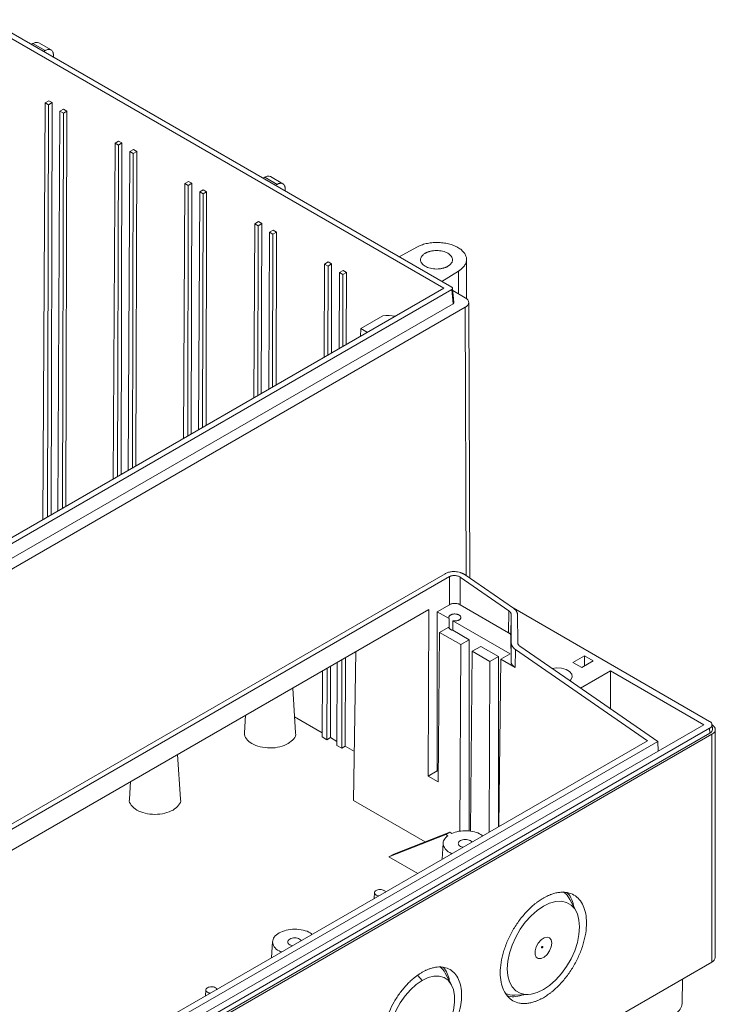
# Model space of a CAD drawing. Units: millimetres. Extents: x 5 to 847, y 3 to 276.
# Drawn here: x 537 to 577, y 174 to 230 of the extents above; entities that cross this region are included whole.
import ezdxf

# ---------------------------------------------------------------- set-up
doc = ezdxf.new("R2010")
doc.units = ezdxf.units.MM

msp = doc.modelspace()

# ---------------------------------------------------------------- linework, layer by layer
at = {"color": 7, "linetype": 'Continuous', "lineweight": 15}
for p, q in [((525.8517, 235.0561), (561.1617, 214.672)), ((561.6079, 214.74), (525.9694, 235.3136)), ((537.5896, 228.7141), (537.4955, 228.6598)), ((538.2967, 228.3059), (537.5896, 228.7141)), ((538.6305, 228.3387), (537.9227, 228.7473)), ((538.2026, 228.2516), (538.2967, 228.3059)), ((538.7682, 227.9251), (538.7682, 228.0337)), ((538.4977, 225.4314), (538.2939, 225.3138)), ((538.4977, 225.4314), (538.6919, 225.3193)), ((538.2939, 225.3138), (538.1621, 201.3946)), ((538.2939, 225.3138), (538.4881, 225.2017)), ((538.4881, 225.2017), (538.4292, 201.5489)), ((538.6919, 225.3193), (538.4881, 225.2017)), ((538.6919, 225.3193), (538.633, 201.6665)), ((539.1425, 224.824), (539.016, 201.8876)), ((539.3462, 224.9416), (539.1425, 224.824)), ((539.1425, 224.824), (539.3367, 224.7118)), ((539.5404, 224.8295), (539.3367, 224.7118)), ((539.3462, 224.9416), (539.5404, 224.8295)), ((539.5404, 224.8295), (539.484, 202.1578)), ((539.3367, 224.7118), (539.2802, 202.0401)), ((542.5046, 223.1183), (542.3009, 223.0006)), ((542.5046, 223.1183), (542.6988, 223.0062)), ((542.3009, 223.0006), (542.1946, 203.7226)), ((542.3009, 223.0006), (542.4951, 222.8885)), ((542.4951, 222.8885), (542.4477, 203.8687)), ((542.6988, 223.0062), (542.4951, 222.8885)), ((542.6988, 223.0062), (542.6515, 203.9863)), ((543.1494, 222.5108), (543.0486, 204.2155)), ((543.3532, 222.6284), (543.1494, 222.5108)), ((543.1494, 222.5108), (543.3436, 222.3987)), ((543.5474, 222.5163), (543.3436, 222.3987)), ((543.3532, 222.6284), (543.5474, 222.5163)), ((543.5474, 222.5163), (543.5024, 204.4776)), ((543.3436, 222.3987), (543.2987, 204.3599)), ((546.5116, 220.8051), (546.3078, 220.6875)), ((546.5116, 220.8051), (546.7058, 220.693)), ((550.8833, 221.0399), (550.7891, 220.9855)), ((551.5904, 220.6317), (550.8833, 221.0399)), ((551.924, 220.6645), (551.2163, 221.0731)), ((546.3078, 220.6875), (546.2271, 206.0505)), ((546.3078, 220.6875), (546.502, 220.5754)), ((546.502, 220.5754), (546.4662, 206.1885)), ((546.7058, 220.693), (546.502, 220.5754)), ((546.7058, 220.693), (546.67, 206.3061)), ((547.3601, 220.3153), (547.1563, 220.1976)), ((547.3601, 220.3153), (547.5543, 220.2032)), ((551.4962, 220.5773), (551.5904, 220.6317)), ((552.0618, 220.2508), (552.0618, 220.3594)), ((547.1563, 220.1976), (547.0811, 206.5435)), ((547.1563, 220.1976), (547.3505, 220.0855)), ((547.3505, 220.0855), (547.3172, 206.6798)), ((547.5543, 220.2032), (547.3505, 220.0855)), ((547.5543, 220.2032), (547.5209, 206.7974)), ((550.3147, 218.3743), (550.2597, 208.3784)), ((550.5185, 218.492), (550.3147, 218.3743)), ((550.3147, 218.3743), (550.509, 218.2622)), ((550.509, 218.2622), (550.4847, 208.5083)), ((550.7127, 218.3798), (550.509, 218.2622)), ((550.5185, 218.492), (550.7127, 218.3798)), ((550.7127, 218.3798), (550.6884, 208.6259)), ((551.367, 218.0021), (551.1633, 217.8845)), ((551.367, 218.0021), (551.5612, 217.89)), ((551.1633, 217.8845), (551.1136, 208.8714)), ((551.1633, 217.8845), (551.3575, 217.7724)), ((551.3575, 217.7724), (551.3356, 208.9996)), ((551.5612, 217.89), (551.3575, 217.7724)), ((551.5612, 217.89), (551.5394, 209.1172)), ((559.5993, 217.0303), (558.5942, 216.4797)), ((562.4567, 214.0662), (562.4567, 216.3237)), ((554.3217, 216.0612), (554.2922, 210.7064)), ((554.5255, 216.1788), (554.3217, 216.0612)), ((554.3217, 216.0612), (554.5159, 215.9491)), ((554.5159, 215.9491), (554.5031, 210.8281)), ((554.7196, 216.0667), (554.5159, 215.9491)), ((554.5255, 216.1788), (554.7196, 216.0667)), ((554.7196, 216.0667), (554.7069, 210.9458)), ((555.1702, 215.5713), (555.1461, 211.1993)), ((555.374, 215.689), (555.1702, 215.5713)), ((555.1702, 215.5713), (555.3644, 215.4592)), ((555.3644, 215.4592), (555.3541, 211.3194)), ((555.5682, 215.5768), (555.3644, 215.4592)), ((555.374, 215.689), (555.5682, 215.5768)), ((555.5682, 215.5768), (555.5579, 211.437)), ((561.0381, 215.0689), (561.9919, 215.6491)), ((561.1617, 214.672), (502.2824, 180.6817)), ((561.6079, 214.6041), (502.3991, 180.4236)), ((561.682, 213.7875), (561.6079, 214.6041)), ((561.7316, 213.8495), (561.6562, 214.6797)), ((562.3855, 214.1276), (561.6687, 214.5414)), ((561.682, 213.7875), (502.3991, 179.5643)), ((502.7529, 179.1581), (562.3855, 213.5833)), ((562.6404, 198.0504), (562.5808, 213.8569)), ((557.6532, 213.0979), (556.3907, 212.369)), ((556.3907, 212.369), (556.3838, 211.9138)), ((556.7815, 212.1434), (556.3907, 212.369)), ((561.2224, 198.3012), (504.9367, 165.8082)), ((565.1455, 196.3227), (562.3706, 198.2364)), ((505.1745, 165.6286), (561.4844, 198.1356)), ((561.4771, 196.5252), (561.4844, 198.1356)), ((562.097, 198.1006), (562.0899, 196.5252)), ((562.097, 198.1006), (564.8822, 196.1738)), ((560.7737, 196.1192), (561.4771, 196.5252)), ((562.0899, 196.5252), (564.8728, 194.9187)), ((506.3732, 165.1216), (560.2929, 196.2487)), ((560.2498, 186.6942), (560.2929, 196.2487)), ((560.7737, 186.9966), (560.7737, 196.1192)), ((560.7737, 196.1192), (561.454, 195.7265)), ((564.8728, 194.9187), (564.8822, 196.1738)), ((565.0128, 195.9672), (564.9997, 194.7428)), ((565.0128, 195.9672), (565.0211, 194.3397)), ((576.3975, 189.8297), (565.1221, 196.3388)), ((561.4558, 195.1792), (561.4541, 195.7264)), ((561.6746, 195.5991), (561.6696, 195.0558)), ((564.9504, 193.7081), (561.6746, 195.5991)), ((565.3997, 194.336), (565.3824, 195.9484)), ((565.3938, 194.3422), (565.3825, 195.9472)), ((565.3825, 195.9472), (565.3997, 194.3354)), ((560.9147, 194.9313), (560.8243, 186.3625)), ((561.3999, 195.2114), (560.9147, 194.9313)), ((562.1243, 194.2331), (560.9147, 194.9313)), ((561.4557, 195.1792), (561.3999, 195.2114)), ((561.6696, 195.0558), (562.6094, 194.5132)), ((562.6094, 194.5132), (562.1243, 194.2331)), ((562.6095, 183.5364), (562.6094, 194.5132)), ((564.9997, 194.7428), (565.0096, 193.2586)), ((565.0211, 194.3397), (565.0096, 193.2586)), ((556.1105, 193.8343), (555.9813, 185.2871)), ((562.076, 183.5305), (562.1243, 194.2331)), ((562.7884, 193.8497), (562.6794, 183.5264)), ((563.2736, 194.1298), (562.7884, 193.8497)), ((563.7977, 193.267), (562.7884, 193.8497)), ((563.2736, 194.1298), (564.2829, 193.5471)), ((564.9504, 193.7081), (564.4197, 193.4017)), ((565.2647, 193.9543), (565.2537, 192.9203)), ((565.2647, 193.9543), (572.8305, 188.7202)), ((568.0926, 192.3642), (565.5225, 194.1367)), ((555.047, 193.2204), (555.0207, 188.4503)), ((555.3094, 193.3719), (555.2968, 188.291)), ((555.5132, 193.4895), (555.5005, 188.4086)), ((563.7537, 183.4802), (563.7977, 193.267)), ((564.2829, 193.5471), (563.7977, 193.267)), ((564.2829, 193.5471), (564.2829, 183.7858)), ((564.4197, 193.4017), (564.3185, 183.8063)), ((565.2537, 192.9203), (564.4197, 193.4017)), ((569.2209, 193.5989), (568.5542, 193.2141)), ((569.0606, 192.9218), (568.5542, 193.2141)), ((569.7273, 193.3066), (569.0606, 192.9218)), ((569.7273, 193.3066), (569.2209, 193.5989)), ((569.2209, 193.5989), (569.2209, 193.0143)), ((554.1931, 192.7274), (554.1722, 188.9402)), ((554.4585, 192.8806), (554.4483, 188.7808)), ((554.6622, 192.9982), (554.652, 188.8984)), ((569.0011, 191.7374), (570.7058, 192.7215)), ((570.7058, 192.7215), (576.0563, 189.6328)), ((570.7058, 190.5599), (570.7058, 192.7215)), ((573.4187, 188.686), (568.0931, 192.3645)), ((552.6555, 189.1832), (552.491, 191.7448)), ((549.7881, 190.1845), (549.7239, 189.1832)), ((552.5976, 190.0844), (554.1735, 189.1747)), ((576.3974, 189.4358), (516.7648, 155.0106)), ((576.0563, 189.6328), (573.4436, 188.1245)), ((576.4098, 189.1565), (576.3974, 189.4358)), ((576.5559, 189.3709), (576.5385, 189.6431)), ((576.7229, 176.2959), (576.7229, 189.361)), ((576.4098, 189.1565), (516.7771, 154.7313)), ((576.5277, 189.0885), (516.895, 154.6632)), ((572.8305, 188.7202), (519.0102, 157.6504)), ((573.4187, 188.686), (519.0115, 157.2774)), ((554.1722, 188.9402), (554.4483, 188.7808)), ((554.652, 188.8984), (554.4483, 188.7808)), ((554.652, 188.8984), (555.022, 188.6849)), ((573.4436, 188.1245), (573.4187, 188.686)), ((576.5277, 189.0885), (576.5277, 176.0238)), ((573.4436, 188.1245), (519.0363, 156.7158)), ((555.0207, 188.4503), (555.2968, 188.291)), ((555.5005, 188.4086), (555.2968, 188.291)), ((555.5005, 188.4086), (556.0239, 188.1064)), ((546.0558, 185.3733), (545.8913, 187.9349)), ((560.2498, 186.6942), (560.7737, 186.9966)), ((560.8307, 186.9638), (560.7737, 186.9966)), ((543.1885, 186.3746), (543.1242, 185.3733)), ((560.8243, 186.3625), (560.2498, 186.6942)), ((560.0808, 182.9205), (555.9813, 185.2871)), ((561.2755, 183.3395), (558.0086, 182.0681)), ((561.4992, 183.4687), (558.2796, 182.2245)), ((561.4992, 183.4687), (561.2755, 183.3395)), ((561.3856, 183.2759), (561.2755, 183.3395)), ((561.6094, 183.4051), (561.4992, 183.4687)), ((561.1207, 182.8557), (561.061, 181.9258)), ((558.2796, 182.2245), (558.0086, 182.0681)), ((559.658, 181.1159), (558.0086, 182.0681)), ((557.1734, 180.01), (557.1578, 179.6725)), ((568.7422, 178.9416), (568.3833, 179.6192)), ((551.3391, 177.2106), (551.2793, 176.2789)), ((516.895, 141.5986), (576.5277, 176.0238)), ((561.5969, 174.7128), (561.238, 175.3904)), ((574.8239, 173.645), (574.8389, 175.0489)), ((547.5096, 174.4312), (547.494, 174.0937)), ((565.218, 174.1363), (565.9844, 174.1643))]:
    msp.add_line(p, q, dxfattribs=at)
at = {"color": 8, "linetype": 'Continuous', "lineweight": 15}
for p, q in [((561.9919, 214.3549), (561.9919, 215.6491)), ((562.3855, 213.5833), (562.4436, 198.1861)), ((561.6677, 195.0623), (561.6609, 195.0609)), ((559.9106, 174.9775), (559.6579, 175.2639))]:
    msp.add_line(p, q, dxfattribs=at)
at = {"color": 7, "linetype": 'Continuous', "lineweight": 15, "flags": 128}
for points in [[(567.3687, 192.8638), (567.6166, 192.8991), (567.9035, 192.8846), (568.1645, 192.8143), (568.3681, 192.6967), (568.4898, 192.5461), (568.5149, 192.3804), (568.4404, 192.2199), (568.3855, 192.1625)], [(568.0238, 180.0496), (568.2204, 179.8627), (568.3833, 179.6192)], [(566.8639, 174.4461), (566.5037, 174.2745), (566.1545, 174.181), (565.8268, 174.1683), (565.5306, 174.2368), (565.2749, 174.3844), (565.0676, 174.6067), (564.9148, 174.8969), (564.8212, 175.2461), (564.7897, 175.6439), (564.8212, 176.078), (564.9148, 176.5353), (565.0676, 177.0019), (565.2749, 177.4636), (565.5306, 177.9064), (565.8268, 178.3168), (566.1545, 178.6825), (566.5037, 178.9921), (566.8639, 179.2364)], [(566.8639, 179.2364), (567.224, 179.408), (567.5733, 179.5015), (567.901, 179.5142), (568.1971, 179.4457), (568.4528, 179.2981), (568.6602, 179.0758), (568.813, 178.7856), (568.9065, 178.4364), (568.938, 178.0387), (568.9065, 177.6045), (568.813, 177.1472), (568.6602, 176.6806), (568.4528, 176.2189), (568.1971, 175.7761), (567.901, 175.3657), (567.5733, 175), (567.224, 174.6904), (566.8639, 174.4461)], [(567.3457, 177.1194), (567.3131, 177.3016), (567.2199, 177.4216), (567.0786, 177.4633), (566.9083, 177.4209), (566.732, 177.3003), (566.5735, 177.1176), (566.4542, 176.8977), (566.3903, 176.6701), (566.3903, 176.4656), (566.4542, 176.3119), (566.5735, 176.2296), (566.732, 176.23), (566.9083, 176.3129), (567.0786, 176.4672), (567.2199, 176.672), (567.3131, 176.8996), (567.3457, 177.1194)], [(566.8285, 176.9025), (566.8258, 176.9165), (566.8182, 176.9254), (566.8067, 176.9276), (566.7932, 176.9229), (566.7796, 176.912), (566.7682, 176.8965), (566.7605, 176.8788), (566.7578, 176.8617), (566.7605, 176.8476), (566.7682, 176.8388), (566.7796, 176.8365), (566.7932, 176.8412), (566.8067, 176.8522), (566.8182, 176.8676), (566.8258, 176.8853), (566.8285, 176.9025)], [(559.9106, 174.9775), (560.2528, 175.1384), (560.5833, 175.2206), (560.8909, 175.2213), (561.1651, 175.1405), (561.3966, 174.9809), (561.5775, 174.7479), (561.7016, 174.4496), (561.7648, 174.096), (561.7648, 173.6992), (561.7016, 173.2727), (561.5775, 172.831), (561.3966, 172.3893), (561.1651, 171.9624), (560.8909, 171.565), (560.5833, 171.2105), (560.2528, 170.9111), (559.9106, 170.677)], [(559.9106, 170.677), (559.5685, 170.5161), (559.238, 170.4339), (558.9304, 170.4332), (558.6562, 170.514), (558.4247, 170.6736), (558.2438, 170.9066), (558.1197, 171.2049), (558.0565, 171.5585), (558.0565, 171.9553), (558.1197, 172.3818), (558.2438, 172.8234), (558.4247, 173.2652), (558.6562, 173.6921), (558.9304, 174.0895), (559.238, 174.444), (559.5685, 174.7433), (559.9106, 174.9775)]]:
    msp.add_lwpolyline(points, dxfattribs=at)
at = {"color": 7, "linetype": 'Continuous', "lineweight": 15}
for centre, radius, start, end in [((557.9076, 210.9228), 2.1899, 77.71275, 96.67015), ((576.3227, 189.6328), 0.2107, 290.77802, 69.21942), ((576.3894, 176.3291), 0.3351, 294.36351, 354.32154), ((560.2064, 174.862), 1.159, 27.12086, 51.43252), ((565.1561, 175.4172), 1.2825, 247.82755, 272.76896)]:
    msp.add_arc(centre, radius, start, end, dxfattribs=at)
for points, knots in [([(537.9229, 228.7471), (537.8743, 228.7647), (537.7769, 228.7999), (537.6521, 228.7427), (537.5896, 228.7141)], [0, 0, 0, 0, 0.4999513, 1, 1, 1, 1]), ([(538.7682, 228.0337), (538.768, 228.0456), (538.7675, 228.0693), (538.7644, 228.1031), (538.7594, 228.1353), (538.7524, 228.1658), (538.7435, 228.1946), (538.7253, 228.2396), (538.6913, 228.2938), (538.6322, 228.3425), (538.5605, 228.3694), (538.4875, 228.3721), (538.4194, 228.3596), (538.3587, 228.339), (538.3175, 228.317), (538.2968, 228.3059)], [0, 0, 0, 0, 0.04226251, 0.08406213, 0.12557525, 0.16698192, 0.20846355, 0.25020061, 0.37525168, 0.50007403, 0.6246323, 0.74993732, 0.83300767, 0.915879, 1, 1, 1, 1]), ([(551.2166, 221.0729), (551.1679, 221.0905), (551.0705, 221.1257), (550.9457, 221.0685), (550.8833, 221.0399)], [0, 0, 0, 0, 0.4999513, 1, 1, 1, 1]), ([(552.0618, 220.3595), (552.0616, 220.3714), (552.0611, 220.3951), (552.058, 220.4289), (552.053, 220.4611), (552.0461, 220.4916), (552.0371, 220.5204), (552.0189, 220.5653), (551.9849, 220.6196), (551.9258, 220.6683), (551.8541, 220.6951), (551.7811, 220.6979), (551.713, 220.6854), (551.6523, 220.6647), (551.6111, 220.6428), (551.5904, 220.6317)], [0, 0, 0, 0, 0.04226251, 0.08406213, 0.12557525, 0.16698192, 0.20846355, 0.25020061, 0.37525168, 0.50007403, 0.6246323, 0.74993732, 0.83300767, 0.915879, 1, 1, 1, 1]), ([(561.9919, 215.6491), (562.0067, 215.6583), (562.0363, 215.6768), (562.0784, 215.7057), (562.1186, 215.7354), (562.1567, 215.766), (562.211, 215.8132), (562.2759, 215.8788), (562.3426, 215.9649), (562.3945, 216.0543), (562.4435, 216.1769), (562.4674, 216.3345), (562.4305, 216.5228), (562.3334, 216.7038), (562.177, 216.8704), (561.9685, 217.0168), (561.715, 217.1372), (561.4263, 217.2274), (561.1128, 217.2835), (560.7866, 217.3048), (560.5136, 217.291), (560.3013, 217.2627), (560.1464, 217.2328), (559.9973, 217.1943), (559.871, 217.1527), (559.766, 217.1112), (559.6798, 217.0727), (559.6262, 217.0444), (559.5993, 217.0303)], [0, 0, 0, 0, 0.0125397, 0.0250474, 0.0375413, 0.05004, 0.0625617, 0.0939075, 0.1251076, 0.1562157, 0.1876522, 0.2501232, 0.3125935, 0.3750651, 0.4375344, 0.5000032, 0.562473, 0.6249452, 0.6874186, 0.749889, 0.8123597, 0.8437688, 0.8749026, 0.9060646, 0.9374456, 0.9582849, 0.9791079, 1, 1, 1, 1]), ([(561.3838, 215.9305), (561.3713, 215.9235), (561.3464, 215.9097), (561.3068, 215.8904), (561.2657, 215.8726), (561.2232, 215.8562), (561.1791, 215.8412), (561.1335, 215.8276), (561.075, 215.8126), (561.0022, 215.7976), (560.8858, 215.7809), (560.7356, 215.772), (560.5556, 215.7826), (560.3827, 215.8127), (560.2229, 215.8617), (560.0834, 215.9282), (559.9682, 216.0087), (559.8833, 216.1009), (559.8311, 216.2008), (559.8128, 216.3047), (559.8282, 216.3914), (559.8572, 216.4586), (559.8874, 216.5076), (559.9256, 216.5545), (559.9717, 216.5989), (560.0252, 216.6408), (560.0666, 216.6662), (560.0874, 216.6789)], [0, 0, 0, 0, 0.0181452, 0.0361068, 0.0539404, 0.0717024, 0.0894503, 0.1072415, 0.125133, 0.1562363, 0.1876775, 0.2501428, 0.3126065, 0.3750729, 0.4374211, 0.5000149, 0.5625365, 0.6249637, 0.6874341, 0.7498985, 0.8123639, 0.8437318, 0.8749055, 0.9061147, 0.937162, 0.9683557, 1, 1, 1, 1]), ([(560.0874, 216.6789), (560.0999, 216.6859), (560.1248, 216.6998), (560.1645, 216.719), (560.2055, 216.7369), (560.248, 216.7533), (560.2921, 216.7682), (560.3377, 216.7818), (560.3962, 216.7968), (560.469, 216.8118), (560.5854, 216.8285), (560.7357, 216.8374), (560.9156, 216.8269), (561.0885, 216.7968), (561.2483, 216.7478), (561.3878, 216.6813), (561.503, 216.6007), (561.5879, 216.5085), (561.6401, 216.4086), (561.6584, 216.3047), (561.643, 216.218), (561.614, 216.1508), (561.5838, 216.1019), (561.5457, 216.055), (561.4995, 216.0105), (561.446, 215.9686), (561.4046, 215.9433), (561.3838, 215.9305)], [0, 0, 0, 0, 0.0181452, 0.0361068, 0.0539404, 0.0717024, 0.0894503, 0.1072415, 0.125133, 0.1562363, 0.1876775, 0.2501428, 0.3126065, 0.3750729, 0.4374211, 0.5000149, 0.5625365, 0.6249637, 0.6874341, 0.7498985, 0.8123639, 0.8437318, 0.8749055, 0.9061147, 0.937162, 0.9683557, 1, 1, 1, 1]), ([(561.6079, 214.6041), (561.6127, 214.6072), (561.6223, 214.6134), (561.6341, 214.624), (561.6454, 214.6372), (561.6542, 214.6533), (561.6577, 214.6719), (561.6543, 214.6907), (561.6444, 214.7086), (561.6293, 214.7257), (561.6151, 214.7352), (561.6079, 214.74)], [0, 0, 0, 0, 0.083117, 0.1660564, 0.2500837, 0.3761554, 0.5000793, 0.6212214, 0.7500757, 0.8742528, 1, 1, 1, 1]), ([(562.3855, 213.5834), (562.3957, 213.5895), (562.416, 213.6016), (562.4436, 213.6212), (562.469, 213.6415), (562.4919, 213.6629), (562.5124, 213.6851), (562.5424, 213.7233), (562.5724, 213.7799), (562.585, 213.8555), (562.5724, 213.9311), (562.5382, 213.9957), (562.4932, 214.0484), (562.445, 214.0906), (562.4054, 214.1152), (562.3855, 214.1276)], [0, 0, 0, 0, 0.04206433, 0.08374464, 0.12521862, 0.16666662, 0.20826933, 0.25020544, 0.37505043, 0.50006466, 0.62490185, 0.74992389, 0.83334216, 0.91621891, 1, 1, 1, 1]), ([(561.682, 213.7875), (561.6952, 213.7975), (561.7215, 213.8173), (561.735, 213.8451), (561.7297, 213.8589), (561.7291, 213.8605)], [0, 0, 0, 0, 0.4693154, 0.9382395, 1, 1, 1, 1]), ([(562.3706, 198.2364), (562.3582, 198.2447), (562.334, 198.2608), (562.2965, 198.2824), (562.2603, 198.3014), (562.2255, 198.3177), (562.1928, 198.3318), (562.1622, 198.3438), (562.1342, 198.3539), (562.0652, 198.3768), (561.954, 198.4041), (561.8108, 198.4209), (561.6869, 198.4225), (561.5797, 198.4145), (561.4781, 198.3978), (561.3838, 198.3728), (561.2974, 198.3411), (561.2473, 198.3144), (561.2224, 198.3012)], [0, 0, 0, 0, 0.0408627, 0.0789847, 0.1143662, 0.1470075, 0.1769088, 0.2040702, 0.2284921, 0.2501746, 0.3813451, 0.4999763, 0.5871035, 0.6726989, 0.7567739, 0.8393407, 0.9204117, 1, 1, 1, 1]), ([(561.4844, 198.1356), (561.4927, 198.1402), (561.5093, 198.1492), (561.5362, 198.1611), (561.5645, 198.1715), (561.5942, 198.1803), (561.6406, 198.1911), (561.7062, 198.2001), (561.7912, 198.2003), (561.8763, 198.1902), (561.9576, 198.1696), (562.0336, 198.1403), (562.0758, 198.1139), (562.097, 198.1006)], [0, 0, 0, 0, 0.0506707, 0.1007179, 0.150452, 0.2001891, 0.2502453, 0.3752622, 0.5001713, 0.6247731, 0.7500979, 0.874408, 1, 1, 1, 1]), ([(562.0899, 196.5252), (562.0816, 196.5298), (562.0652, 196.5389), (562.0383, 196.551), (562.0102, 196.5619), (561.9805, 196.5715), (561.9342, 196.5838), (561.8686, 196.5954), (561.7836, 196.6001), (561.6985, 196.5954), (561.6257, 196.5825), (561.5664, 196.5657), (561.5188, 196.5476), (561.4911, 196.5327), (561.4771, 196.5252)], [0, 0, 0, 0, 0.0504653, 0.1004084, 0.1501362, 0.19996, 0.2501891, 0.3749795, 0.5000417, 0.6248304, 0.7498986, 0.8331821, 0.9160693, 1, 1, 1, 1]), ([(561.5382, 195.9321), (561.5466, 195.9366), (561.5633, 195.9457), (561.5909, 195.9574), (561.6201, 195.9675), (561.6614, 195.9788), (561.7162, 195.9885), (561.807, 195.9935), (561.8985, 195.9829), (561.9792, 195.9583), (562.0322, 195.933), (562.0762, 195.9024), (562.1189, 195.8558), (562.1372, 195.803), (562.1284, 195.7505), (562.1082, 195.7127), (562.0765, 195.6773), (562.046, 195.6576), (562.0307, 195.6478)], [0, 0, 0, 0, 0.0316453, 0.0628729, 0.0939827, 0.1252777, 0.1880118, 0.2504178, 0.3749695, 0.4370618, 0.5000712, 0.5629326, 0.6251809, 0.7497439, 0.8119861, 0.8748773, 0.9371311, 1, 1, 1, 1]), ([(564.8822, 196.1738), (564.8903, 196.1679), (564.9064, 196.1563), (564.928, 196.1376), (564.9473, 196.1182), (564.9643, 196.098), (564.9822, 196.0725), (564.9984, 196.0414), (565.0103, 196.0044), (565.012, 195.9797), (565.0128, 195.9672)], [0, 0, 0, 0, 0.10118954, 0.20119703, 0.30061609, 0.40005088, 0.50010528, 0.66628038, 0.8319711, 1, 1, 1, 1]), ([(565.3825, 195.9472), (565.3821, 195.9575), (565.3814, 195.9785), (565.3764, 196.0107), (565.3683, 196.0438), (565.3564, 196.0776), (565.3406, 196.1122), (565.3178, 196.152), (565.2825, 196.2008), (565.227, 196.2612), (565.1744, 196.3009), (565.1456, 196.3227)], [0, 0, 0, 0, 0.0769063, 0.1563925, 0.2384592, 0.3231069, 0.4103359, 0.5001463, 0.6302188, 0.7968515, 1, 1, 1, 1]), ([(561.454, 195.7265), (561.451, 195.7324), (561.4449, 195.7442), (561.4393, 195.7625), (561.4359, 195.7841), (561.4368, 195.8089), (561.4444, 195.8363), (561.4588, 195.8628), (561.4796, 195.8879), (561.5057, 195.9116), (561.5274, 195.9252), (561.5382, 195.9321)], [0, 0, 0, 0, 0.0832927, 0.1664205, 0.2500668, 0.3760582, 0.5000546, 0.6235412, 0.7500391, 0.8750216, 1, 1, 1, 1]), ([(562.0307, 195.6478), (562.0229, 195.6435), (562.0074, 195.6351), (561.9816, 195.624), (561.9496, 195.6126), (561.9108, 195.6019), (561.8649, 195.5936), (561.8174, 195.5892), (561.7692, 195.5887), (561.7209, 195.5915), (561.69, 195.5966), (561.6746, 195.5991)], [0, 0, 0, 0, 0.0832927, 0.1664205, 0.2500668, 0.3760582, 0.5000546, 0.6235412, 0.7500391, 0.8750216, 1, 1, 1, 1]), ([(561.6696, 195.0558), (561.6597, 195.058), (561.64, 195.0624), (561.6121, 195.0707), (561.5857, 195.0802), (561.5609, 195.0911), (561.5267, 195.1092), (561.4865, 195.1374), (561.4661, 195.1652), (561.4557, 195.1792)], [0, 0, 0, 0, 0.1019074, 0.2021268, 0.3014221, 0.4005785, 0.5003845, 0.7470154, 1, 1, 1, 1]), ([(564.9997, 194.7428), (564.9994, 194.7494), (564.9987, 194.7625), (564.9945, 194.782), (564.9879, 194.8011), (564.9786, 194.8198), (564.9642, 194.8422), (564.9425, 194.8674), (564.9113, 194.8947), (564.8857, 194.9107), (564.8728, 194.9187)], [0, 0, 0, 0, 0.1011751, 0.201169, 0.3005816, 0.4000236, 0.5001049, 0.6661958, 0.8318836, 1, 1, 1, 1]), ([(565.0211, 194.3397), (565.0216, 194.3281), (565.0224, 194.305), (565.0281, 194.2703), (565.037, 194.2359), (565.0494, 194.2018), (565.0652, 194.1681), (565.0908, 194.1238), (565.1309, 194.0701), (565.1908, 194.0091), (565.2399, 193.9726), (565.2647, 193.9543)], [0, 0, 0, 0, 0.0842457, 0.1676686, 0.2506151, 0.3334379, 0.4164913, 0.5001265, 0.666514, 0.8322005, 1, 1, 1, 1]), ([(565.5225, 194.1367), (565.5145, 194.1425), (565.4986, 194.1542), (565.4774, 194.1728), (565.4583, 194.1921), (565.4416, 194.2123), (565.424, 194.2376), (565.408, 194.2685), (565.3963, 194.3052), (565.3946, 194.3298), (565.3938, 194.3422)], [0, 0, 0, 0, 0.1011645, 0.201173, 0.3006055, 0.4000522, 0.5001028, 0.6662811, 0.8319944, 1, 1, 1, 1]), ([(565.0096, 193.2586), (565.01, 193.2482), (565.0109, 193.2273), (565.0166, 193.1961), (565.0255, 193.1652), (565.038, 193.1347), (565.0539, 193.1047), (565.0731, 193.0754), (565.0956, 193.0469), (565.1213, 193.0192), (565.15, 192.9926), (565.1817, 192.9672), (565.216, 192.9429), (565.2411, 192.9278), (565.2537, 192.9203)], [0, 0, 0, 0, 0.083342, 0.1666824, 0.2500211, 0.3333582, 0.4166936, 0.5000276, 0.58336, 0.6666909, 0.7500203, 0.8333483, 0.9166748, 1, 1, 1, 1]), ([(552.2268, 188.5558), (552.0755, 188.4864), (551.7728, 188.3477), (551.1874, 188.2869), (550.6154, 188.3515), (550.1215, 188.5406), (549.814, 188.8208), (549.6858, 189.0568), (549.7297, 189.1747), (549.7334, 189.1848)], [0, 0, 0, 0, 0.1641112, 0.3282211, 0.4923272, 0.6564395, 0.8205518, 0.984658, 1, 1, 1, 1]), ([(552.6459, 189.1848), (552.6496, 189.1747), (552.6933, 189.0568), (552.5741, 188.8166), (552.3425, 188.6427), (552.2268, 188.5558)], [0, 0, 0, 0, 0.0446443, 0.5223213, 1, 1, 1, 1]), ([(576.5527, 189.3709), (576.554, 189.3675), (576.5689, 189.3273), (576.5282, 189.2454), (576.4493, 189.1861), (576.4098, 189.1565)], [0, 0, 0, 0, 0.0446894, 0.5223268, 1, 1, 1, 1]), ([(576.5277, 189.0885), (576.5894, 189.1241), (576.6388, 189.1668), (576.7056, 189.2599), (576.7229, 189.3102), (576.7229, 189.411), (576.7056, 189.4613), (576.6388, 189.5544), (576.5894, 189.5971), (576.5277, 189.6327)], [0, 0, 0, 0, 0.25, 0.25, 0.5, 0.5, 0.75, 0.75, 1, 1, 1, 1]), ([(545.6271, 184.7459), (545.4758, 184.6765), (545.1732, 184.5378), (544.5878, 184.477), (544.0157, 184.5416), (543.5219, 184.7307), (543.2143, 185.0109), (543.0862, 185.2468), (543.13, 185.3648), (543.1338, 185.3749)], [0, 0, 0, 0, 0.1641112, 0.3282206, 0.4923268, 0.6564393, 0.8205518, 0.9846579, 1, 1, 1, 1]), ([(546.0462, 185.3749), (546.05, 185.3648), (546.0936, 185.2469), (545.9744, 185.0067), (545.7429, 184.8328), (545.6271, 184.7459)], [0, 0, 0, 0, 0.0446442, 0.5223202, 1, 1, 1, 1]), ([(561.6094, 183.4051), (561.7396, 183.4517), (561.9999, 183.5448), (562.4692, 183.5728), (562.9121, 183.5065), (563.2356, 183.3938), (563.3473, 183.2913), (563.3778, 183.2633)], [0, 0, 0, 0, 0.2285234, 0.4570421, 0.6855524, 0.9140678, 1, 1, 1, 1]), ([(561.6312, 182.255), (561.5827, 182.2726), (561.4052, 182.3371), (561.2099, 182.5239), (561.095, 182.7795), (561.1436, 183.0504), (561.3049, 183.2007), (561.3856, 183.2759)], [0, 0, 0, 0, 0.0859322, 0.3144476, 0.5429579, 0.7714766, 1, 1, 1, 1]), ([(562.2504, 182.6124), (562.2444, 182.6131), (562.1871, 182.619), (562.0963, 182.6625), (562.0059, 182.7367), (561.9757, 182.8277), (562.0044, 182.9196), (562.0699, 182.9673), (562.1027, 182.9911)], [0, 0, 0, 0, 0.0229271, 0.2183311, 0.4137839, 0.609168, 0.8045796, 1, 1, 1, 1]), ([(562.1027, 182.9911), (562.144, 183.01), (562.2266, 183.0479), (562.3858, 183.0644), (562.5435, 183.047), (562.672, 182.9948), (562.7473, 182.9424), (562.7576, 182.9093), (562.7586, 182.9058)], [0, 0, 0, 0, 0.1954237, 0.390833, 0.5862173, 0.7816703, 0.9770746, 1, 1, 1, 1]), ([(557.2674, 180.1356), (557.3006, 180.1508), (557.3669, 180.1812), (557.4951, 180.1946), (557.621, 180.1804), (557.7272, 180.139), (557.8003, 180.0787), (557.8099, 180.0319), (557.8145, 180.0092)], [0, 0, 0, 0, 0.1685662, 0.3371202, 0.5056771, 0.6742728, 0.8428161, 1, 1, 1, 1]), ([(557.4251, 179.8269), (557.407, 179.8284), (557.3473, 179.8334), (557.2619, 179.8708), (557.1898, 179.9314), (557.1654, 180.0043), (557.1885, 180.0782), (557.2411, 180.1165), (557.2674, 180.1356)], [0, 0, 0, 0, 0.0799464, 0.2639351, 0.4479818, 0.6319853, 0.8159827, 1, 1, 1, 1]), ([(566.8639, 173.9849), (566.8407, 173.9718), (566.7944, 173.9455), (566.7251, 173.9091), (566.656, 173.8747), (566.587, 173.8428), (566.5182, 173.8132), (566.4496, 173.7859), (566.3242, 173.7401), (566.1444, 173.6881), (565.9159, 173.6508), (565.6966, 173.6447), (565.4191, 173.6772), (565.1032, 173.7918), (564.794, 174.0494), (564.5639, 174.4134), (564.4222, 174.8709), (564.3744, 175.4041), (564.4222, 175.9925), (564.5639, 176.6136), (564.794, 177.2433), (565.1032, 177.8578), (565.4191, 178.3372), (565.6966, 178.6901), (565.9159, 178.9372), (566.1444, 179.1637), (566.3411, 179.3338), (566.5009, 179.4581), (566.6214, 179.5448), (566.7424, 179.6254), (566.8234, 179.6735), (566.8639, 179.6976)], [0, 0, 0, 0, 0.0089517, 0.0178874, 0.0268139, 0.0357383, 0.0446675, 0.0536083, 0.0625679, 0.09395, 0.125111, 0.1562332, 0.1876564, 0.2501267, 0.3125945, 0.3750638, 0.4375319, 0.5000013, 0.5624717, 0.6249423, 0.6874133, 0.7498816, 0.8123514, 0.843766, 0.8748956, 0.9060477, 0.9374371, 0.9530978, 0.9687203, 0.984342, 1, 1, 1, 1]), ([(566.8639, 179.6976), (566.887, 179.7107), (566.9333, 179.737), (567.0026, 179.7734), (567.0718, 179.8077), (567.1407, 179.8397), (567.2095, 179.8693), (567.2781, 179.8966), (567.4035, 179.9424), (567.5834, 179.9944), (567.8118, 180.0317), (568.0311, 180.0378), (568.3086, 180.0053), (568.6246, 179.8907), (568.9338, 179.6331), (569.1639, 179.2691), (569.3055, 178.8116), (569.3534, 178.2784), (569.3055, 177.69), (569.1639, 177.0689), (568.9338, 176.4392), (568.6245, 175.8247), (568.3086, 175.3453), (568.0311, 174.9924), (567.8118, 174.7453), (567.5834, 174.5188), (567.3867, 174.3487), (567.2269, 174.2244), (567.1064, 174.1377), (566.9853, 174.0571), (566.9044, 174.009), (566.8639, 173.9849)], [0, 0, 0, 0, 0.0089517, 0.0178874, 0.0268139, 0.0357383, 0.0446675, 0.0536083, 0.0625679, 0.09395, 0.125111, 0.1562332, 0.1876564, 0.2501267, 0.3125945, 0.3750638, 0.4375319, 0.5000013, 0.5624717, 0.6249423, 0.6874133, 0.7498816, 0.8123514, 0.843766, 0.8748956, 0.9060477, 0.9374371, 0.9530978, 0.9687203, 0.984342, 1, 1, 1, 1]), ([(568.6306, 179.1523), (568.5895, 179.3057), (568.5069, 179.6138), (568.3485, 179.895), (568.2234, 179.9938), (568.2017, 180.011)], [0, 0, 0, 0, 0.4505426, 0.9046791, 1, 1, 1, 1]), ([(551.7089, 177.6977), (551.8393, 177.7575), (552.1002, 177.8771), (552.6074, 177.9305), (553.0937, 177.8712), (553.4488, 177.7539), (553.5644, 177.6438), (553.5942, 177.6153)], [0, 0, 0, 0, 0.2300165, 0.4600359, 0.6900681, 0.9200873, 1, 1, 1, 1]), ([(551.8515, 176.6093), (551.8023, 176.6265), (551.6115, 176.6933), (551.4083, 176.8983), (551.3056, 177.179), (551.3981, 177.4718), (551.6053, 177.6224), (551.7089, 177.6977)], [0, 0, 0, 0, 0.0799128, 0.309932, 0.5399642, 0.769983, 1, 1, 1, 1]), ([(552.4688, 176.9656), (552.4628, 176.9662), (552.4054, 176.9722), (552.3147, 177.0156), (552.2243, 177.0899), (552.1941, 177.1809), (552.2227, 177.2728), (552.2883, 177.3205), (552.321, 177.3443)], [0, 0, 0, 0, 0.02292544, 0.21833019, 0.41378343, 0.60916706, 0.80457913, 1, 1, 1, 1]), ([(552.321, 177.3443), (552.3623, 177.3632), (552.4449, 177.4011), (552.6041, 177.4176), (552.7618, 177.4002), (552.8904, 177.348), (552.9656, 177.2956), (552.9759, 177.2625), (552.977, 177.259)], [0, 0, 0, 0, 0.1954236, 0.3908353, 0.5862177, 0.7816705, 0.9770746, 1, 1, 1, 1]), ([(559.9107, 175.4386), (559.9354, 175.4526), (559.9847, 175.4805), (560.0586, 175.5188), (560.1323, 175.5543), (560.2057, 175.587), (560.279, 175.6167), (560.4006, 175.6614), (560.5685, 175.71), (560.7773, 175.744), (560.9778, 175.7496), (561.2315, 175.7199), (561.5204, 175.6151), (561.803, 175.3797), (562.0134, 175.0468), (562.1429, 174.6286), (562.1866, 174.1411), (562.1429, 173.6032), (562.0134, 173.0354), (561.803, 172.4597), (561.5203, 171.8978), (561.2315, 171.4596), (560.9778, 171.137), (560.7773, 170.9111), (560.5685, 170.704), (560.3767, 170.538), (560.206, 170.4071), (560.0587, 170.3047), (559.96, 170.2455), (559.9107, 170.2159)], [0, 0, 0, 0, 0.01044251, 0.02086452, 0.03127704, 0.04169109, 0.0521177, 0.06256787, 0.09395114, 0.12511189, 0.15623466, 0.18765804, 0.25012922, 0.31259758, 0.37506733, 0.43753524, 0.50000345, 0.56247273, 0.624943, 0.68741436, 0.74988334, 0.81235393, 0.84376619, 0.87489891, 0.90604923, 0.9374412, 0.95830859, 0.97913208, 1, 1, 1, 1]), ([(561.4721, 174.9484), (561.4715, 174.9546), (561.4572, 175.121), (561.3449, 175.3806), (561.2219, 175.6371), (561.12, 175.7194), (561.1119, 175.726)], [0, 0, 0, 0, 0.0180793, 0.488631, 0.9591823, 1, 1, 1, 1]), ([(559.9107, 170.2159), (559.886, 170.2019), (559.8366, 170.174), (559.7627, 170.1357), (559.689, 170.1001), (559.6156, 170.0675), (559.5423, 170.0378), (559.4207, 169.9931), (559.2529, 169.9445), (559.044, 169.9104), (558.8435, 169.9049), (558.5898, 169.9346), (558.3009, 170.0394), (558.0183, 170.2748), (557.8079, 170.6076), (557.6784, 171.0259), (557.6347, 171.5133), (557.6784, 172.0513), (557.8079, 172.6191), (558.0183, 173.1948), (558.301, 173.7566), (558.5898, 174.1949), (558.8435, 174.5175), (559.044, 174.7434), (559.2529, 174.9505), (559.4446, 175.1165), (559.6153, 175.2473), (559.7627, 175.3498), (559.8613, 175.409), (559.9107, 175.4386)], [0, 0, 0, 0, 0.0104425, 0.0208645, 0.031277, 0.0416911, 0.0521177, 0.0625679, 0.0939511, 0.1251119, 0.1562347, 0.187658, 0.2501292, 0.3125976, 0.3750673, 0.4375352, 0.5000034, 0.5624727, 0.624943, 0.6874144, 0.7498833, 0.8123539, 0.8437662, 0.8748989, 0.9060492, 0.9374412, 0.9583086, 0.9791321, 1, 1, 1, 1]), ([(547.7614, 174.2481), (547.7432, 174.2496), (547.6835, 174.2546), (547.5981, 174.292), (547.526, 174.3526), (547.5016, 174.4255), (547.5247, 174.4994), (547.5773, 174.5377), (547.6036, 174.5568)], [0, 0, 0, 0, 0.0799454, 0.2639346, 0.4479809, 0.6319855, 0.8159845, 1, 1, 1, 1]), ([(547.6036, 174.5568), (547.6368, 174.572), (547.7031, 174.6024), (547.8313, 174.6158), (547.9572, 174.6016), (548.0634, 174.5602), (548.1365, 174.5), (548.1461, 174.4531), (548.1507, 174.4304)], [0, 0, 0, 0, 0.1685676, 0.3371188, 0.5056764, 0.6742722, 0.8428153, 1, 1, 1, 1]), ([(564.7879, 174.0976), (564.8135, 174.0874), (564.9616, 174.0284), (565.2844, 174.0319), (565.5927, 174.1145), (565.7463, 174.1556)], [0, 0, 0, 0, 0.0949395, 0.5489416, 1, 1, 1, 1]), ([(572.2703, 173.0417), (572.4246, 172.971), (572.7333, 172.8295), (573.3298, 172.7675), (573.9156, 172.8334), (574.4106, 173.0259), (574.755, 173.3117), (574.7999, 173.536), (574.8222, 173.6472)], [0, 0, 0, 0, 0.1670961, 0.3341954, 0.5012988, 0.6683982, 0.8354992, 1, 1, 1, 1])]:
    msp.add_open_spline(points, degree=3, knots=knots, dxfattribs=at)

doc.saveas('drawing.dxf')
